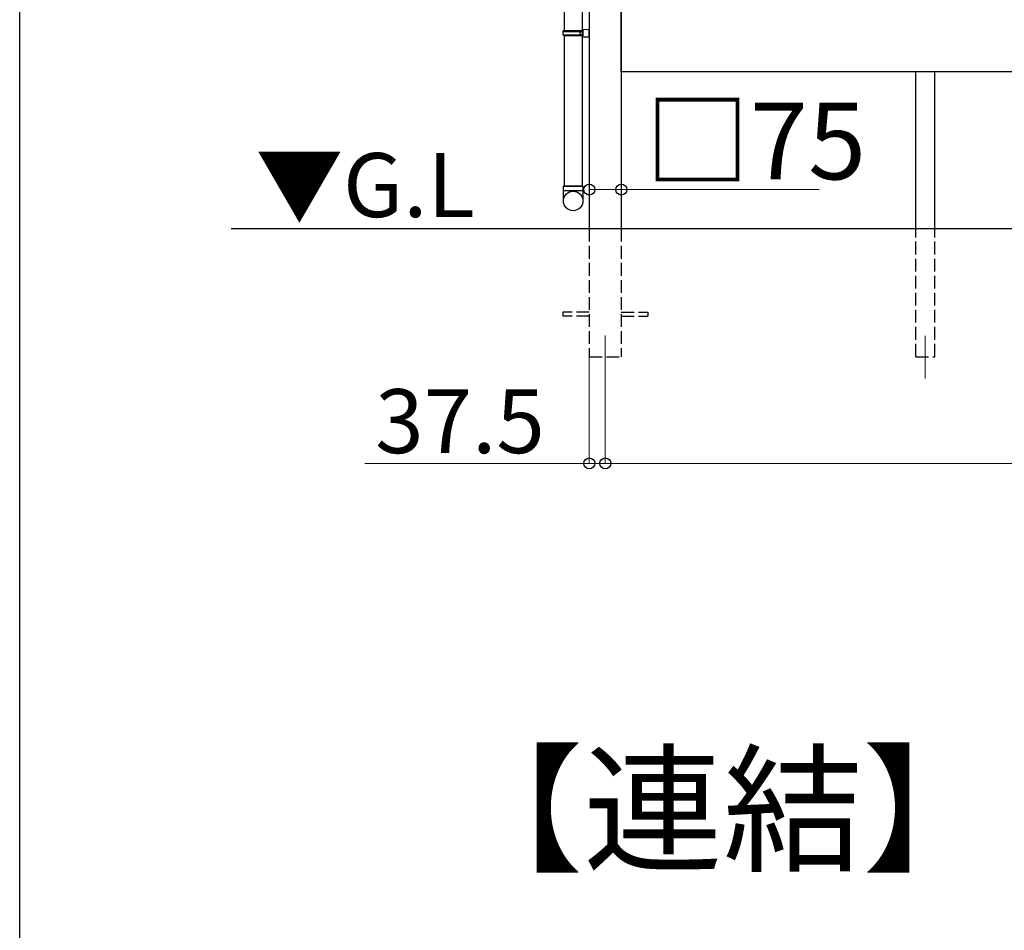
# Model space of a CAD drawing. Extents: x 0 to 15840, y 0 to 25654.
# Drawn here: x 0 to 2308, y 16935 to 19071 of the extents above; entities that cross this region are included whole.
import ezdxf

# ---------------------------------------------------------------- set-up
doc = ezdxf.new("R2010")
doc.units = 0
doc.linetypes.add('YHIDDEN_1', pattern=[4, 3, -1])
doc.layers.add('USER1', color=3, linetype='CONTINUOUS')
doc.layers.add('YKK_ZWAK', color=7, linetype='CONTINUOUS')
for name, color, linetype, lineweight in [('YKK_12', 2, 'CONTINUOUS', 13), ('YKK_A1', 4, 'CONTINUOUS', 30), ('YKK_D', 6, 'CONTINUOUS', 13)]:
    doc.layers.add(name, color=color, linetype=linetype, lineweight=lineweight)
doc.styles.get("Standard").update_dxf_attribs({"font": 'txt', "bigfont": 'BIGFONT'})

msp = doc.modelspace()

# ---------------------------------------------------------------- linework, layer by layer
at = {"layer": 'YKK_12'}
for p, q in [((1372.8, 18330.2), (1372.8, 18230.2)), ((2122.8, 18329.2), (2122.8, 18229.2))]:
    msp.add_line(p, q, dxfattribs=at)
at = {"layer": 'YKK_A1'}
for p, q in [((1335.3, 21044.7), (1335.3, 18580.2)), ((1318.3, 20833.2), (1318.3, 18680.2)), ((1276.3, 19933.2), (1276.3, 19045.2)), ((1410.3, 19099.2), (1410.3, 18580.2)), ((1410.3, 18948.2), (1410.3, 19099.2)), ((1276.3, 19033.2), (1276.3, 18680.2)), ((4975.3, 18948.2), (1410.3, 18948.2)), ((2100.3, 18580.2), (2100.3, 18948.2)), ((2145.3, 18580.2), (2145.3, 18948.2)), ((5312.8, 18580.2), (495.4, 18580.2))]:
    msp.add_line(p, q, dxfattribs=at)
at = {"layer": 'YKK_A1', "linetype": 'Continuous', "ltscale": 20}
for p, q in [((1274.3, 19043.2), (1275.3, 19045.2)), ((1274.3, 19043.2), (1318.3, 19043.2)), ((1274.3, 19035.2), (1274.3, 19043.2)), ((1275.3, 19045.2), (1320.3, 19045.2)), ((1313.8, 19043.2), (1313.4, 19045.2)), ((1313.8, 19035.2), (1313.8, 19043.2)), ((1318.3, 19047.7), (1335.3, 19048.2)), ((1318.3, 19047.7), (1318.3, 19045.7)), ((1318.3, 19045.7), (1320.3, 19045.7)), ((1318.3, 19045.2), (1318.3, 19033.2)), ((1320.3, 19045.7), (1320.3, 19032.7)), ((1335.3, 19030.2), (1335.3, 19048.2)), ((1274.3, 19035.2), (1318.3, 19035.2)), ((1274.3, 19035.2), (1275.3, 19033.2)), ((1275.3, 19033.2), (1320.3, 19033.2)), ((1313.8, 19035.2), (1313.4, 19033.2)), ((1318.3, 19032.7), (1320.3, 19032.7)), ((1318.3, 19032.7), (1318.3, 19030.7)), ((1318.3, 19030.7), (1335.3, 19030.2)), ((1320.3, 18680.2), (1274.3, 18680.2)), ((1274.3, 18680.2), (1274.3, 18645.5)), ((1276.3, 18680.2), (1318.3, 18680.2)), ((1320.3, 18680.2), (1320.3, 18645.5)), ((1274.3, 18670.2), (1320.3, 18670.2))]:
    msp.add_line(p, q, dxfattribs=at)
at = {"layer": 'YKK_A1', "linetype": 'YHIDDEN_1', "ltscale": 10}
for p, q in [((1335.3, 18580.2), (1335.3, 18280.2)), ((1410.3, 18580.2), (1410.3, 18280.2)), ((2100.3, 18280.2), (2100.3, 18580.2)), ((2145.3, 18280.2), (2145.3, 18580.2)), ((1335.3, 18384.7), (1272.8, 18384.7)), ((1272.8, 18384.7), (1272.8, 18375.7)), ((1335.3, 18375.7), (1272.8, 18375.7)), ((1410.3, 18384.7), (1472.8, 18384.7)), ((1410.3, 18375.7), (1472.8, 18375.7)), ((1472.8, 18384.7), (1472.8, 18375.7)), ((1335.3, 18280.2), (1410.3, 18280.2)), ((2100.3, 18280.2), (2145.3, 18280.2))]:
    msp.add_line(p, q, dxfattribs=at)
at = {"layer": 'YKK_A1', "linetype": 'Continuous', "ltscale": 20}
msp.add_circle((1297.4, 18645.5), 22.9, dxfattribs=at)
at = {"layer": 'YKK_D'}
for p, q in [((1335.3, 18729.2), (1335.3, 18671.3)), ((1410.3, 18729.2), (1410.3, 18671.3)), ((1335.3, 18672.3), (1410.3, 18672.3)), ((1410.3, 18672.3), (1874.1, 18672.3)), ((1335.3, 18279.2), (1335.3, 18029.2)), ((1372.8, 18229.2), (1372.8, 18029.2)), ((1372.8, 18229.2), (1372.8, 18029.2)), ((1335.3, 18030.2), (809.3, 18030.2)), ((1372.8, 18030.2), (1335.3, 18030.2)), ((1372.8, 18030.2), (5012.8, 18030.2)), ((1372.8, 18030.2), (1423.8, 18030.2))]:
    msp.add_line(p, q, dxfattribs=at)
at = {"layer": 'YKK_D', "linetype": 'ByBlock', "lineweight": -2}
for centre in [(1335.3, 18672.3), (1410.3, 18672.3), (1335.3, 18030.2), (1372.8, 18030.2), (1372.8, 18030.2)]:
    msp.add_circle(centre, 12.8, dxfattribs=at)
at = {"layer": 'YKK_ZWAK'}
msp.add_line((0, 0), (0, 24960), dxfattribs=at)

# ---------------------------------------------------------------- texts
at = {"layer": 'USER1'}
for s, height, p in [('▼G.L', 150, (553.4, 18607.8)), ('【連結】', 240, (993.6, 17098.8))]:
    msp.add_text(s, height=height, dxfattribs=at).set_placement(p)
at = {"layer": 'YKK_D'}
for s, height, p in [('□75', 180, (1466.1, 18696.3)), ('37.5', 150, (833.3, 18054.2))]:
    msp.add_text(s, height=height, dxfattribs=at).set_placement(p)

doc.saveas('drawing.dxf')
